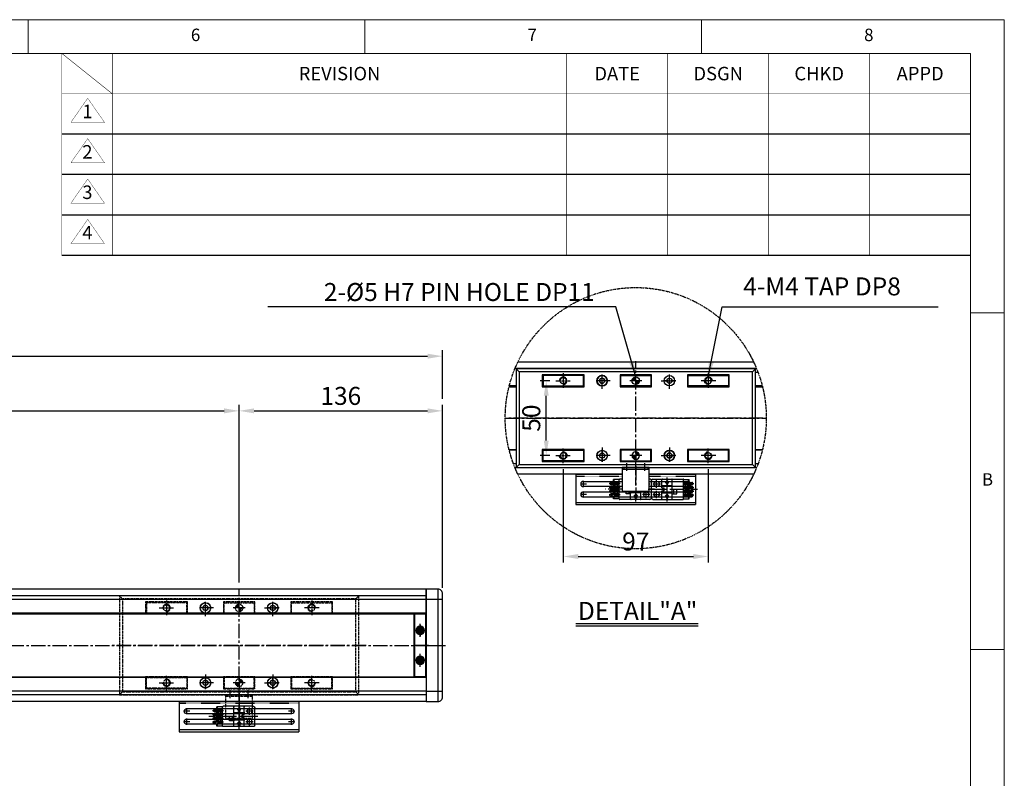
# Model space of a CAD drawing. Units: millimetres. Extents: x 10 to 5510, y 10 to 1256.
# Drawn here: x 4852 to 5510, y 750 to 1256 of the extents above; entities that cross this region are included whole.
import ezdxf
from ezdxf.enums import TextEntityAlignment as Align

# ---------------------------------------------------------------- set-up
doc = ezdxf.new("R2010")
doc.units = ezdxf.units.MM
doc.header["$LTSCALE"] = 0.5
doc.header["$PDSIZE"] = -1
for name, pattern in [('CENTER', [2, 1.25, -0.25, 0.25, -0.25]), ('CENTER2', [28.575, 19.05, -3.175, 3.175, -3.175]), ('HIDDEN', [0.375, 0.25, -0.125]), ('PHANTOM', [2.5, 1.25, -0.25, 0.25, -0.25, 0.25, -0.25])]:
    doc.linetypes.add(name, pattern=pattern)
for name, color, linetype in [('1', 3, 'CENTER2'), ('2', 5, 'HIDDEN'), ('3', 6, 'PHANTOM'), ('4', 4, 'Continuous'), ('CL', 1, 'CENTER'), ('표제란', 4, 'Continuous')]:
    doc.layers.add(name, color=color, linetype=linetype)
doc.styles.get("Standard").update_dxf_attribs({"font": 'romans.shx', "bigfont": 'whgtxt.shx'})
doc.dimstyles.new('A3', dxfattribs={"dimscale": 4, "dimtxt": 3, "dimasz": 2.5, "dimexe": 1, "dimexo": 1, "dimgap": 1, "dimtad": 1, "dimdec": 4, "dimdsep": 46, "dimtxsty": 'Standard', "dimcen": 0, "dimclrd": 4, "dimclre": 4, "dimclrt": 254, "dimazin": 2, "dimtfac": 1, "dimtdec": 4, "dimtmove": 0, "dimatfit": 3, "dimfxl": 1, "dimtolj": 1, "dimarcsym": 0})

# ---------------------------------------------------------------- blocks, each defined once
blk = doc.blocks.new('표제란2')
at = {"linetype": 'Continuous', "lineweight": 0}
for p, q in [((410, 297), (10, 297)), ((410, 20), (410, 297))]:
    blk.add_line(p, q, dxfattribs=at)
at = {"layer": '표제란', "linetype": 'Continuous', "lineweight": 0}
for p, q in [((265, 292), (265, 297)), ((315, 297), (315, 292)), ((365, 292), (365, 297)), ((405, 292), (15, 292)), ((405, 292), (405, 56)), ((410, 253.5), (405, 253.5)), ((405, 203.5), (410, 203.5))]:
    blk.add_line(p, q, dxfattribs=at)
at = {"layer": '표제란', "linetype": 'Continuous', "lineweight": 0, "char_height": 1.85, "attachment_point": 1}
for s, insert in [('6', (289.17, 295.67)), ('7', (339.17, 295.67)), ('8', (389.17, 295.67)), ('B', (406.67, 229.67))]:
    blk.add_mtext(s, dxfattribs=dict(at, insert=insert))
blk = doc.blocks.new('리비전')
for p, q in [((415, 280), (280, 280)), ((415, 274), (280, 274)), ((415, 268), (280, 268)), ((415, 262), (280, 262))]:
    blk.add_line(p, q)
at = {"const_width": 0.08}
for points in [[(280, 292), (415, 292)], [(280, 262), (280, 292)], [(415, 292), (415, 262)]]:
    blk.add_lwpolyline(points, dxfattribs=at)
at = {"layer": '표제란', "const_width": 0.08}
for points in [[(280, 292), (287.5, 286)], [(287.5, 292), (287.5, 262)], [(355, 262), (355, 292)], [(370, 262), (370, 292)], [(385, 262), (385, 292)], [(400, 262), (400, 292)], [(415, 286), (280, 286)]]:
    blk.add_lwpolyline(points, dxfattribs=at)
at = {"layer": '표제란'}
for s, p in [('REVISION', (321.25, 289)), ('DATE', (362.5, 289)), ('DSGN', (377.5, 289)), ('CHKD', (392.5, 289)), ('APPD', (407.5, 289))]:
    blk.add_text(s, height=2, dxfattribs=at).set_placement(p, align=Align.MIDDLE_CENTER)
blk = doc.blocks.new('A$C62531EFD')
for p, q in [((6.91, 2), (6.91, 13)), ((68.09, 13), (68.09, 2)), ((75, 5), (0, 5))]:
    blk.add_line(p, q)
blk.add_lwpolyline([(0, 13), (75, 13), (75, 5, -0.414214), (72, 2), (3, 2, -0.414214), (0, 5)], format="xyb", close=True)
at = {"layer": '1'}
blk.add_line((37.5, 15), (37.5, 0), dxfattribs=at)
blk = doc.blocks.new('A$C667E6C74')
for p, q in [((20.2, 80), (0, 80)), ((0, 0), (0, 80)), ((1.2, 80), (1.2, 0)), ((20.2, 0), (20.2, 80)), ((4.95, 75), (4.95, 5)), ((8.45, 5), (8.45, 75)), ((11.95, 75), (11.95, 5)), ((15.45, 5), (15.45, 75)), ((20.2, 0), (0, 0))]:
    blk.add_line(p, q)
for centre, start, end in [((6.7, 75), 0, 180), ((13.7, 75), 0, 180), ((6.7, 5), 180, 0), ((13.7, 5), 180, 0)]:
    blk.add_arc(centre, 1.75, start, end)
at = {"layer": '1'}
for p, q in [((4.66, 75), (8.74, 75)), ((6.7, 77.04), (6.7, 72.96)), ((11.66, 75), (15.74, 75)), ((13.7, 77.04), (13.7, 72.96)), ((6.7, 7.04), (6.7, 2.96)), ((13.7, 7.04), (13.7, 2.96)), ((4.66, 5), (8.74, 5)), ((11.66, 5), (15.74, 5))]:
    blk.add_line(p, q, dxfattribs=at)
at = {"layer": '2'}
blk.add_line((19, 0), (19, 80), dxfattribs=at)
blk = doc.blocks.new('A$C508A31F9')
for p, q in [((1.37, 29.79), (1.37, 9.59)), ((2.17, 27.3), (7.17, 27.3)), ((2.37, 30.79), (13.97, 30.79)), ((4.67, 29.8), (4.67, 24.8)), ((9.17, 27.3), (14.17, 27.3)), ((11.67, 29.8), (11.67, 24.8)), ((14.97, 29.79), (14.97, 9.59)), ((0, 20.32), (5.67, 20.32)), ((1.67, 23.79), (7.17, 23.79)), ((2.17, 20.82), (2.17, 19.82)), ((3.47, 20.82), (2.17, 20.82)), ((2.17, 19.82), (3.47, 19.82)), ((4.77, 20.32), (3.47, 21.52)), ((3.47, 21.52), (3.47, 20.82)), ((3.47, 19.12), (4.77, 20.32)), ((3.47, 19.82), (3.47, 19.12)), ((5.67, 23.49), (5.67, 17.14)), ((7.17, 23.79), (7.17, 22.29)), ((7.17, 22.79), (9.17, 22.79)), ((7.17, 22.29), (9.17, 22.29)), ((9.17, 23.79), (14.67, 23.79)), ((9.17, 23.79), (9.17, 22.29)), ((10.67, 23.49), (10.67, 17.14)), ((10.67, 20.32), (16.11, 20.32)), ((12.77, 20.82), (11.47, 20.82)), ((11.47, 20.82), (11.47, 19.82)), ((11.47, 19.82), (12.77, 19.82)), ((14.07, 20.32), (12.77, 21.52)), ((12.77, 21.52), (12.77, 20.82)), ((12.77, 19.12), (14.07, 20.32)), ((12.77, 19.82), (12.77, 19.12)), ((1.67, 16.84), (14.67, 16.84)), ((5.17, 16.84), (5.17, 13.84)), ((5.17, 15.84), (8.17, 15.84)), ((5.17, 13.84), (8.17, 13.84)), ((8.17, 16.84), (8.17, 13.84)), ((1.67, 9.29), (1.67, 5.49)), ((1.67, 9.29), (14.67, 9.29)), ((3.66, 9.29), (3.66, 5.79)), ((4.36, 9.79), (4.36, 2.51)), ((5.06, 9.29), (5.06, 3.79)), ((5.06, 8.09), (6.2, 8.09)), ((6.2, 9.29), (6.2, 3.79)), ((6.9, 9.79), (6.9, 2.45)), ((7.6, 9.29), (7.6, 3.79)), ((7.6, 8.09), (8.74, 8.09)), ((8.74, 9.29), (8.74, 3.79)), ((9.44, 9.79), (9.44, 2.45)), ((10.14, 9.29), (10.14, 3.79)), ((10.14, 8.09), (11.28, 8.09)), ((11.28, 9.29), (11.28, 3.79)), ((11.98, 9.79), (11.98, 2.45)), ((12.68, 9.29), (12.68, 3.79)), ((14.67, 9.29), (14.67, 5.49)), ((1.67, 5.79), (3.66, 5.79)), ((1.67, 5.49), (3.12, 5.49)), ((3.12, 5.79), (3.12, 4.06)), ((3.96, 4.39), (3.96, 3.89)), ((4.09, 3.09), (4.36, 3.09)), ((4.76, 4.39), (4.76, 3.89)), ((5.06, 6.49), (6.2, 6.49)), ((5.06, 5.79), (6.2, 5.79)), ((5.06, 5.49), (6.2, 5.49)), ((6.5, 4.39), (6.5, 3.89)), ((7.3, 4.39), (7.3, 3.89)), ((7.6, 6.49), (8.74, 6.49)), ((7.6, 5.79), (8.74, 5.79)), ((7.6, 5.49), (8.74, 5.49)), ((9.04, 4.39), (9.04, 3.89)), ((9.84, 4.39), (9.84, 3.89)), ((10.14, 6.49), (11.28, 6.49)), ((10.14, 5.79), (11.28, 5.79)), ((10.14, 5.49), (11.28, 5.49)), ((11.58, 4.39), (11.58, 3.89)), ((12.38, 4.39), (12.38, 3.89)), ((12.68, 5.79), (14.67, 5.79)), ((12.68, 5.49), (14.67, 5.49))]:
    blk.add_line(p, q)
for centre in [(4.67, 27.3), (11.67, 27.3)]:
    blk.add_circle(centre, 1.75)
for centre, radius, start, end in [((2.37, 29.79), 1, 90, 180.00001), ((13.97, 29.79), 1, 0, 90), ((1.67, 23.49), 0.3, 90, 180.00001), ((5.37, 23.49), 0.3, 0, 90), ((10.97, 23.49), 0.3, 90, 180.00001), ((14.67, 23.49), 0.3, 0, 90), ((1.67, 17.14), 0.3, 179.99999, 270), ((5.37, 17.14), 0.3, 270, 0), ((10.97, 17.14), 0.3, 179.99999, 270), ((14.67, 17.14), 0.3, 270, 0), ((1.67, 9.59), 0.3, 179.99999, 270), ((14.67, 9.59), 0.3, 270, 0), ((4.09, 4.06), 0.97, 179.99999, 270), ((4.36, 4.39), 0.4, 0, 180.00001), ((4.36, 3.89), 0.4, 179.99999, 0.00001), ((4.36, 3.79), 0.7, 270, 0), ((6.9, 3.79), 0.7, 179.99999, 0.00001), ((6.9, 4.39), 0.4, 0, 180.00001), ((6.9, 3.89), 0.4, 179.99999, 0.00001), ((9.44, 3.79), 0.7, 179.99999, 0.00001), ((9.44, 4.39), 0.4, 0, 180.00001), ((9.44, 3.89), 0.4, 179.99999, 0.00001), ((11.98, 3.79), 0.7, 179.99999, 0.00001), ((11.98, 4.39), 0.4, 0, 180.00001), ((11.98, 3.89), 0.4, 179.99999, 0.00001)]:
    blk.add_arc(centre, radius, start, end)
for p in [(13.11, 28.29), (10.22, 26.31), (14.67, 23.79), (14.67, 16.84), (14.67, 9.29), (11.98, 3.09)]:
    blk.add_point(p)
at = {"layer": '1'}
for p, q in [((8.17, 32.87), (8.17, 0)), ((5.67, 20.32), (10.67, 20.32))]:
    blk.add_line(p, q, dxfattribs=at)
blk = doc.blocks.new('A$C2D5E0CA0')
blk.add_circle((4.25, 4.25), 1.7)
at = {"layer": '1'}
for p, q in [((4.25, 8), (4.25, 0.5)), ((8, 4.25), (0.5, 4.25))]:
    blk.add_line(p, q, dxfattribs=at)
blk = doc.blocks.new('A$C61661801')
for p, q in [((2, 42.5), (1.5, 43)), ((9, 42.5), (9.5, 43)), ((2, 0.5), (1.5, 0)), ((9, 0.5), (9.5, 0))]:
    blk.add_line(p, q)
for points in [[(1.5, 43), (1.5, 0), (9.5, 0), (9.5, 43)], [(2, 42.5), (2, 0.5), (9, 0.5), (9, 42.5)]]:
    blk.add_lwpolyline(points, close=True)
at = {"layer": '1'}
blk.add_line((11, 21.5), (0, 21.5), dxfattribs=at)
at = {"xscale": -1, "rotation": 270}
blk.add_blockref('A$C2D5E0CA0', (1.25, 27.25), dxfattribs=at)
at = {"rotation": 270}
blk.add_blockref('A$C2D5E0CA0', (1.25, 15.75), dxfattribs=at)
blk = doc.blocks.new('A$C7A684BAD')
for p, q in [((2.85, 4), (1.85, 3.43)), ((1.85, 3.43), (1.85, 2.27)), ((1.85, 2.27), (2.85, 1.7)), ((3.85, 3.43), (2.85, 4)), ((2.85, 1.7), (3.85, 2.27)), ((3.85, 2.27), (3.85, 3.43))]:
    blk.add_line(p, q)
for radius in [2.85, 2.11]:
    blk.add_circle((2.85, 2.85), radius)
blk = doc.blocks.new('A$C004721DF')
at = {"layer": '1'}
for p, q in [((4.35, 8.7), (4.35, 0)), ((0, 4.35), (8.7, 4.35))]:
    blk.add_line(p, q, dxfattribs=at)
blk.add_blockref('A$C7A684BAD', (1.5, 1.5))
blk = doc.blocks.new('A$C6D3C0BC0')
for radius in [3.45, 1.7]:
    blk.add_circle((5.45, 5.45), radius)
at = {"layer": '1'}
for p, q in [((5.45, 10.9), (5.45, 0)), ((10.9, 5.45), (0, 5.45))]:
    blk.add_line(p, q, dxfattribs=at)
blk = doc.blocks.new('A$C0F286ACC')
for p, q in [((5, 71), (7, 69)), ((165, 71), (163, 69)), ((5, 5), (7, 7)), ((165, 5), (163, 7))]:
    blk.add_line(p, q)
for points in [[(5, 71), (165, 71), (165, 5), (5, 5)], [(7, 69), (163, 69), (163, 7), (7, 7)], [(22.5, 67), (50.5, 67), (50.5, 59), (22.5, 59)], [(74.5, 67), (95.5, 67), (95.5, 59), (74.5, 59)], [(119.5, 67), (147.5, 67), (147.5, 59), (119.5, 59)], [(22.5, 17), (50.5, 17), (50.5, 9), (22.5, 9)], [(74.5, 17), (95.5, 17), (95.5, 9), (74.5, 9)], [(119.5, 17), (147.5, 17), (147.5, 9), (119.5, 9)]]:
    blk.add_lwpolyline(points, close=True)
at = {"layer": '1'}
for p, q in [((85, 76), (85, 0)), ((79, 72), (79, 68)), ((91, 72), (91, 68)), ((170, 38), (0, 38))]:
    blk.add_line(p, q, dxfattribs=at)
at = {"xscale": -1, "rotation": 180}
blk.add_blockref('A$C6D3C0BC0', (57.05, 68.45), dxfattribs=at)
at = {"rotation": 180}
blk.add_blockref('A$C6D3C0BC0', (112.95, 68.45), dxfattribs=at)
blk.add_blockref('A$C6D3C0BC0', (57.05, 7.55))
at = {"xscale": -1}
blk.add_blockref('A$C6D3C0BC0', (112.95, 7.55), dxfattribs=at)
blk = doc.blocks.new('A$C72326EEA')
for p, q in [((15, 18), (15, 0)), ((16.2, 17), (15, 17)), ((16.2, 1), (15, 1))]:
    blk.add_line(p, q)
blk.add_lwpolyline([(0.5, 18), (16.2, 18), (16.2, 0), (0.5, 0)], close=True)
at = {"layer": '1'}
for p, q in [((14, 15), (17.2, 15)), ((17.2, 9), (-0.5, 9)), ((14, 3), (17.2, 3))]:
    blk.add_line(p, q, dxfattribs=at)
blk = doc.blocks.new('A$C0985682D')
at = {"color": 7, "linetype": 'Continuous'}
for radius in [3.5, 1.7]:
    blk.add_circle((4.2, 4.2), radius, dxfattribs=at)
at = {"layer": '1', "linetype": 'CENTER', "ltscale": 5}
for p, q in [((4.2, 0), (4.2, 8.4)), ((8.4, 4.2), (0, 4.2))]:
    blk.add_line(p, q, dxfattribs=at)
blk = doc.blocks.new('A$C7A1F62A8')
h = blk.add_hatch()
h.set_pattern_fill('JIS_WOOD', color=1)
h.set_pattern_definition([(45, (-3595.0757, -761.2241), (-0.5, 0.5), [])])
h.paths.add_polyline_path([(4, 6.5, 0.414214), (1.5, 4), (4, 4)])
h.paths.add_polyline_path([(4, 4), (4, 1.5, 0.414214), (6.5, 4)])
blk.add_circle((4, 4), 2.5)
at = {"layer": '1'}
for p, q in [((4, 0), (4, 8)), ((8, 4), (0, 4))]:
    blk.add_line(p, q, dxfattribs=at)
blk = doc.blocks.new('A$C166745E2')
blk.add_circle((5, 5), 2.07)
at = {"layer": '1', "linetype": 'CENTER', "ltscale": 2}
for p, q in [((5, 10), (5, 0)), ((0, 5), (10, 5))]:
    blk.add_line(p, q, dxfattribs=at)
at = {"layer": 'CL'}
blk.add_arc((5, 5), 2.5, 270, 180, dxfattribs=at)
blk = doc.blocks.new('A$C4F1E058E')
for p, q in [((23, 66.5), (23, 67)), ((50, 66.5), (50.5, 66.5)), ((75, 66.5), (74.5, 66.5)), ((95, 66.5), (95.5, 66.5)), ((120, 66.5), (119.5, 66.5)), ((147, 66.5), (147, 67)), ((23, 59.5), (23, 59)), ((50, 59.5), (50.5, 59.5)), ((75, 59.5), (74.5, 59.5)), ((95, 59.5), (95.5, 59.5)), ((120, 59.5), (119.5, 59.5)), ((147, 59.5), (147, 59)), ((23, 16.5), (23, 17)), ((50, 16.5), (50.5, 16.5)), ((75, 16.5), (74.5, 16.5)), ((95, 16.5), (95.5, 16.5)), ((120, 16.5), (119.5, 16.5)), ((147, 16.5), (147, 17)), ((23, 9.5), (23, 9)), ((50, 9.5), (50.5, 9.5)), ((75, 9.5), (74.5, 9.5)), ((95, 9.5), (95.5, 9.5)), ((120, 9.5), (119.5, 9.5)), ((147, 9.5), (147, 9))]:
    blk.add_line(p, q)
for points in [[(50, 66.5), (23, 66.5), (23, 59.5), (50, 59.5)], [(75, 66.5), (95, 66.5), (95, 59.5), (75, 59.5)], [(120, 66.5), (147, 66.5), (147, 59.5), (120, 59.5)], [(50, 9.5), (23, 9.5), (23, 16.5), (50, 16.5)], [(75, 9.5), (95, 9.5), (95, 16.5), (75, 16.5)], [(120, 9.5), (147, 9.5), (147, 16.5), (120, 16.5)]]:
    blk.add_lwpolyline(points, close=True)
for name, p, rotation in [('A$C72326EEA', (76, 87.2), 270), ('A$C166745E2', (138.5, 18), 180)]:
    blk.add_blockref(name, p, dxfattribs=dict(rotation=rotation))
for name, p in [('A$C0F286ACC', (0, 0)), ('A$C166745E2', (31.5, 58)), ('A$C7A1F62A8', (81, 59))]:
    blk.add_blockref(name, p)
at = {"xscale": -1, "rotation": 180}
for name, p in [('A$C0985682D', (58.3, 67.2)), ('A$C0985682D', (103.3, 67.2)), ('A$C166745E2', (31.5, 18)), ('A$C0985682D', (58.3, 17.2)), ('A$C7A1F62A8', (81, 17)), ('A$C0985682D', (103.3, 17.2))]:
    blk.add_blockref(name, p, dxfattribs=at)
at = {"xscale": -1}
blk.add_blockref('A$C166745E2', (138.5, 58), dxfattribs=at)
blk = doc.blocks.new('*D209')
at = {"color": 4, "lineweight": -2, "transparency": 16777216}
for p, q in [((4998.51, 880.48), (4998.51, 999.15)), ((5008.51, 995.15), (5124.51, 995.15)), ((5134.51, 876.98), (5134.51, 999.15))]:
    blk.add_line(p, q, dxfattribs=at)
at = {"color": 4, "transparency": 16777216}
for points in [[(5008.51, 996.81), (5008.51, 993.48), (4998.51, 995.15)], [(5124.51, 996.81), (5124.51, 993.48), (5134.51, 995.15)]]:
    blk.add_solid(points, dxfattribs=at)
at = {"layer": 'Defpoints', "color": 0, "transparency": 16777216}
for p in [(5134.51, 995.15), (4998.51, 876.48), (5134.51, 872.98)]:
    blk.add_point(p, dxfattribs=at)
at = {"color": 254, "transparency": 16777216, "insert": (5066.51, 1005.15), "char_height": 12, "attachment_point": 5}
blk.add_mtext('\\A1;136', dxfattribs=at)
blk = doc.blocks.new('*D210')
at = {"color": 4, "lineweight": -2, "transparency": 16777216}
for p, q in [((4023.51, 1003.15), (4023.51, 1035.67)), ((5134.51, 1003.15), (5134.51, 1035.67)), ((4033.51, 1031.67), (5124.51, 1031.67))]:
    blk.add_line(p, q, dxfattribs=at)
at = {"color": 4, "transparency": 16777216}
for points in [[(4033.51, 1033.34), (4033.51, 1030.01), (4023.51, 1031.67)], [(5124.51, 1033.34), (5124.51, 1030.01), (5134.51, 1031.67)]]:
    blk.add_solid(points, dxfattribs=at)
at = {"layer": 'Defpoints', "color": 0, "transparency": 16777216}
for p in [(5134.51, 1031.67), (4023.51, 999.15), (5134.51, 999.15)]:
    blk.add_point(p, dxfattribs=at)
at = {"color": 254, "transparency": 16777216, "insert": (4579.01, 1041.67), "char_height": 12, "attachment_point": 5}
blk.add_mtext('\\A1;L=1111', dxfattribs=at)
blk = doc.blocks.new('*D197')
at = {"color": 4, "lineweight": -2, "transparency": 16777216}
for p, q in [((5215.15, 956.29), (5215.15, 893.85)), ((5312.15, 956.29), (5312.15, 893.85)), ((5225.15, 897.85), (5302.15, 897.85))]:
    blk.add_line(p, q, dxfattribs=at)
at = {"color": 4, "transparency": 16777216}
for points in [[(5225.15, 899.52), (5225.15, 896.19), (5215.15, 897.85)], [(5302.15, 899.52), (5302.15, 896.19), (5312.15, 897.85)]]:
    blk.add_solid(points, dxfattribs=at)
at = {"layer": 'Defpoints', "color": 0, "transparency": 16777216}
for p in [(5215.15, 960.29), (5312.15, 960.29), (5312.15, 897.85)]:
    blk.add_point(p, dxfattribs=at)
at = {"color": 254, "transparency": 16777216, "insert": (5263.65, 907.85), "char_height": 12, "attachment_point": 5}
blk.add_mtext('\\A1;97', dxfattribs=at)
blk = doc.blocks.new('*D198')
at = {"color": 4, "lineweight": -2, "transparency": 16777216}
for p, q in [((5206.15, 1015.29), (5199.81, 1015.29)), ((5203.81, 975.29), (5203.81, 1005.29)), ((5206.15, 965.29), (5199.81, 965.29))]:
    blk.add_line(p, q, dxfattribs=at)
at = {"color": 4, "transparency": 16777216}
for points in [[(5202.15, 1005.29), (5205.48, 1005.29), (5203.81, 1015.29)], [(5202.15, 975.29), (5205.48, 975.29), (5203.81, 965.29)]]:
    blk.add_solid(points, dxfattribs=at)
at = {"layer": 'Defpoints', "color": 0, "transparency": 16777216}
for p in [(5203.81, 1015.29), (5210.15, 1015.29), (5210.15, 965.29)]:
    blk.add_point(p, dxfattribs=at)
at = {"color": 254, "transparency": 16777216, "insert": (5193.81, 990.29), "char_height": 12, "attachment_point": 5, "rotation": 90}
blk.add_mtext('\\A1;50', dxfattribs=at)
blk = doc.blocks.new('*D211')
at = {"color": 4, "lineweight": -2, "transparency": 16777216}
for p, q in [((4198.51, 880.48), (4198.51, 999.15)), ((4208.51, 995.15), (4988.51, 995.15)), ((4998.51, 880.48), (4998.51, 999.15))]:
    blk.add_line(p, q, dxfattribs=at)
at = {"color": 4, "transparency": 16777216}
for points in [[(4208.51, 996.81), (4208.51, 993.48), (4198.51, 995.15)], [(4988.51, 996.81), (4988.51, 993.48), (4998.51, 995.15)]]:
    blk.add_solid(points, dxfattribs=at)
at = {"layer": 'Defpoints', "color": 0, "transparency": 16777216}
for p in [(4998.51, 995.15), (4198.51, 876.48), (4998.51, 876.48)]:
    blk.add_point(p, dxfattribs=at)
at = {"color": 254, "transparency": 16777216, "insert": (4598.51, 1005.15), "char_height": 12, "attachment_point": 5}
blk.add_mtext('\\A1;STROKE=800', dxfattribs=at)

msp = doc.modelspace()

# ---------------------------------------------------------------- linework, layer by layer
for p, q in [((5344.3652, 1023.43726), (5182.92567, 1023.43726)), ((5345.37171, 1020.87206), (5343.64544, 1020.87206)), ((5183.64544, 1011.78528), (5179.07307, 1011.78528)), ((5348.2178, 1011.78528), (5343.64544, 1011.78528)), ((5183.64544, 968.78526), (5179.07307, 968.78526)), ((5348.2178, 968.78526), (5343.64544, 968.78526)), ((5183.64544, 959.69847), (5181.91917, 959.69847)), ((5254.64544, 957.13328), (5182.92567, 957.13328)), ((5344.3652, 957.13328), (5272.64544, 957.13328)), ((5345.37171, 959.69847), (5343.64544, 959.69847)), ((5223.64544, 952.78527), (5223.64544, 932.58527)), ((5223.64544, 952.78527), (5254.64544, 952.78527)), ((5228.64544, 948.03527), (5254.64544, 948.03527)), ((5252.62044, 949.28525), (5248.82044, 949.28525)), ((5248.82044, 947.29525), (5248.82044, 949.28525)), ((5249.12044, 947.29525), (5249.12044, 949.28525)), ((5252.62044, 936.28525), (5252.62044, 949.28525)), ((5254.64544, 949.58525), (5252.92044, 949.58525)), ((5263.64544, 945.28525), (5263.64544, 950.72604)), ((5272.64544, 952.78527), (5303.64544, 952.78527)), ((5273.12044, 949.58525), (5272.64544, 949.58525)), ((5272.64544, 948.03527), (5298.64544, 948.03527)), ((5274.12044, 936.98525), (5274.12044, 948.58525)), ((5303.64544, 952.78527), (5303.64544, 932.58527)), ((5254.64544, 944.53527), (5228.64544, 944.53527)), ((5253.12044, 946.59525), (5245.78071, 946.59525)), ((5253.12044, 944.05525), (5245.78071, 944.05525)), ((5253.12044, 941.51525), (5245.78071, 941.51525)), ((5252.62044, 947.29525), (5247.12044, 947.29525)), ((5252.62044, 945.89525), (5247.12044, 945.89525)), ((5252.62044, 944.75525), (5247.12044, 944.75525)), ((5252.62044, 943.35525), (5247.12044, 943.35525)), ((5252.62044, 942.21525), (5247.12044, 942.21525)), ((5247.72044, 946.99525), (5247.22044, 946.99525)), ((5247.72044, 946.19525), (5247.22044, 946.19525)), ((5247.72044, 944.45525), (5247.22044, 944.45525)), ((5247.72044, 943.65525), (5247.22044, 943.65525)), ((5247.72044, 941.91525), (5247.22044, 941.91525)), ((5248.82044, 944.75525), (5248.82044, 945.89525)), ((5248.82044, 942.21525), (5248.82044, 943.35525)), ((5249.12044, 944.75525), (5249.12044, 945.89525)), ((5249.12044, 942.21525), (5249.12044, 943.35525)), ((5249.82044, 944.75525), (5249.82044, 945.89525)), ((5249.82044, 942.21525), (5249.82044, 943.35525)), ((5251.42044, 944.75525), (5251.42044, 945.89525)), ((5251.42044, 942.21525), (5251.42044, 943.35525)), ((5257.17044, 939.78525), (5257.17044, 941.58527)), ((5259.17044, 939.78525), (5259.17044, 941.58527)), ((5260.17044, 936.28525), (5260.17044, 941.58527)), ((5267.12044, 936.28525), (5267.12044, 941.58527)), ((5270.62544, 936.78525), (5270.62544, 941.58527)), ((5273.12544, 946.28525), (5272.64544, 946.28525)), ((5298.64544, 944.53527), (5272.64544, 944.53527)), ((5228.64544, 941.03527), (5298.64544, 941.03527)), ((5298.64544, 937.53527), (5228.64544, 937.53527)), ((5253.12044, 938.97525), (5245.83749, 938.97525)), ((5246.42044, 938.70525), (5246.42044, 938.97525)), ((5252.62044, 940.81525), (5247.12044, 940.81525)), ((5252.62044, 939.67525), (5247.12044, 939.67525)), ((5247.72044, 941.11526), (5247.22044, 941.11526)), ((5247.72044, 939.37525), (5247.22044, 939.37525)), ((5247.72044, 938.57525), (5247.22044, 938.57525)), ((5249.12044, 937.73525), (5247.39044, 937.73525)), ((5248.82044, 939.67525), (5248.82044, 940.81525)), ((5248.82044, 936.28525), (5248.82044, 937.73525)), ((5252.62044, 936.28525), (5248.82044, 936.28525)), ((5249.12044, 939.67525), (5249.12044, 940.81525)), ((5252.62044, 938.27526), (5249.12044, 938.27526)), ((5249.12044, 936.28525), (5249.12044, 938.27526)), ((5249.82044, 939.67525), (5249.82044, 940.81525)), ((5251.42044, 939.67525), (5251.42044, 940.81525)), ((5273.12044, 935.98525), (5252.92044, 935.98525)), ((5260.17044, 939.78525), (5257.17044, 939.78525)), ((5266.82044, 940.28525), (5260.47044, 940.28525)), ((5262.44543, 938.08526), (5263.64543, 939.38526)), ((5263.14544, 938.08526), (5262.44544, 938.08526)), ((5263.14544, 936.78525), (5263.14544, 938.08526)), ((5264.14544, 936.78525), (5263.14544, 936.78525)), ((5263.64543, 939.38526), (5264.84543, 938.08526)), ((5263.64544, 934.61983), (5263.64544, 940.28525)), ((5264.84543, 938.08526), (5264.14544, 938.08526)), ((5264.14544, 938.08526), (5264.14544, 936.78525)), ((5273.12544, 939.28525), (5268.12544, 939.28525)), ((5303.64544, 933.78527), (5223.64544, 933.78527)), ((5223.64544, 932.58527), (5303.64544, 932.58527)), ((5123.50826, 871.63125), (4073.50826, 871.63125)), ((5123.50826, 869.06605), (4278.50826, 869.06605)), ((5123.50826, 859.97927), (4278.50826, 859.97927)), ((5123.50826, 816.97925), (4278.50826, 816.97925)), ((5123.50826, 805.32727), (4207.50826, 805.32727)), ((5123.50826, 807.89247), (4278.50826, 807.89247))]:
    msp.add_line(p, q)
for points in [[(5342.43938, 1027.78527), (5184.8515, 1027.78527)], [(5254.64544, 952.78527), (5184.8515, 952.78527)], [(5342.43938, 952.78527), (5272.64544, 952.78527)], [(5123.50826, 859.97927), (5123.50826, 875.97926), (4073.50826, 875.97926), (4073.50826, 859.97927)], [(5123.50826, 816.97925), (5123.50826, 800.97926), (4207.50826, 800.97926)]]:
    msp.add_lwpolyline(points)
msp.add_circle((5270.62544, 939.28525), 1.75)
for centre, radius, start, end in [((5228.64544, 946.28527), 1.75, 90, 270), ((5252.92044, 949.28525), 0.3, 90, 180), ((5273.12044, 948.58525), 1, 359.999997, 90), ((5298.64544, 946.28527), 1.75, 270, 90), ((5247.12044, 946.59525), 0.7, 89.99998998, 270.00001), ((5247.12044, 944.05525), 0.7, 89.99998998, 270.00001), ((5247.12044, 941.51525), 0.7, 89.99998998, 270.00001), ((5247.22044, 946.59525), 0.4, 89.99998998, 270.00001), ((5247.22044, 944.05525), 0.4, 89.99998998, 270.00001), ((5247.22044, 941.51525), 0.4, 89.99998998, 270.00001), ((5247.72044, 946.59525), 0.4, 269.99999, 90), ((5247.72044, 944.05525), 0.4, 269.99999, 90), ((5247.72044, 941.51525), 0.4, 269.99999, 90), ((5228.64544, 939.28527), 1.75, 90, 270), ((5247.12044, 938.97525), 0.7, 90, 180), ((5247.39044, 938.70525), 0.97, 180, 270.00001), ((5247.22044, 938.97525), 0.4, 89.99998998, 270.00001), ((5247.72044, 938.97525), 0.4, 269.99999, 90), ((5252.92044, 936.28525), 0.3, 180, 270.00001), ((5260.47044, 939.98525), 0.3, 90, 180), ((5260.47044, 936.28525), 0.3, 180, 270.00001), ((5266.82044, 939.98525), 0.3, 359.999997, 90), ((5266.82044, 936.28525), 0.3, 269.99999, 359.999997), ((5273.12044, 936.98525), 1, 269.99999, 359.999997), ((5298.64544, 939.28527), 1.75, 270, 90)]:
    msp.add_arc(centre, radius, start, end)
for p in [(5252.62044, 949.28525), (5246.42044, 946.59525)]:
    msp.add_point(p)
at = {"layer": '1'}
for p, q in [((5176.38299, 990.28527), (5350.90789, 990.28527)), ((5228.64544, 944.24527), (5228.64544, 948.32527)), ((5298.64544, 944.24527), (5298.64544, 948.32527)), ((5230.68544, 946.28527), (5226.60544, 946.28527)), ((5228.64544, 937.24527), (5228.64544, 941.32527)), ((5254.64544, 942.78525), (5243.32766, 942.78525)), ((5263.64544, 940.28525), (5263.64544, 941.58527)), ((5276.20186, 942.78525), (5272.64544, 942.78525)), ((5300.68544, 946.28527), (5296.60544, 946.28527)), ((5298.64544, 937.24527), (5298.64544, 941.32527)), ((5230.68544, 939.28527), (5226.60544, 939.28527)), ((5300.68544, 939.28527), (5296.60544, 939.28527)), ((4016.50826, 838.47926), (5136.50826, 838.47926))]:
    msp.add_line(p, q, dxfattribs=at)
at = {"layer": '2'}
for p, q in [((5223.64544, 951.58527), (5254.64544, 951.58527)), ((5272.64544, 951.58527), (5303.64544, 951.58527))]:
    msp.add_line(p, q, dxfattribs=at)
at = {"layer": '3'}
msp.add_circle((5263.64544, 990.28527), 87.26245, dxfattribs=at)
at = {"layer": '4'}
for p, q in [((5178.94753, 1011.28527), (5183.64544, 1011.28527)), ((5343.64544, 1011.28527), (5348.34334, 1011.28527)), ((5178.94753, 969.28527), (5183.64544, 969.28527)), ((5343.64544, 969.28527), (5348.34334, 969.28527)), ((4278.50826, 859.47926), (5115.50826, 859.47926)), ((5223.57052, 853.08641), (5305.41277, 853.08641)), ((5223.57052, 851.58641), (5305.41277, 851.58641)), ((4278.50826, 817.47926), (5115.50826, 817.47926))]:
    msp.add_line(p, q, dxfattribs=at)
at = {"layer": '표제란', "const_width": 0.225}
for points in [[(4897.29981, 1204.06916), (4886.04981, 1187.86916)], [(4908.54981, 1187.86916), (4897.29981, 1204.06916)], [(4886.04981, 1187.86916), (4908.54981, 1187.86916)], [(4897.29981, 1177.06916), (4886.04981, 1160.86916)], [(4908.54981, 1160.86916), (4897.29981, 1177.06916)], [(4886.04981, 1160.86916), (4908.54981, 1160.86916)], [(4897.29981, 1150.06916), (4886.04981, 1133.86916)], [(4908.54981, 1133.86916), (4897.29981, 1150.06916)], [(4886.04981, 1133.86916), (4908.54981, 1133.86916)], [(4897.29981, 1123.06916), (4886.04981, 1106.86916)], [(4908.54981, 1106.86916), (4897.29981, 1123.06916)], [(4886.04981, 1106.86916), (4908.54981, 1106.86916)]]:
    msp.add_lwpolyline(points, dxfattribs=at)

# ---------------------------------------------------------------- block references
at = {"xscale": 4.5, "yscale": 4.5, "zscale": 4.5}
for name, p in [('표제란2', (3665, -80)), ('리비전', (3620, -80))]:
    msp.add_blockref(name, p, dxfattribs=at)
at = {"xscale": -1}
for name, p, rotation in [('A$C4F1E058E', (5178.64543, 1028.28527), 180), ('A$C62531EFD', (5136.50826, 875.97926), 90), ('A$C61661801', (5114.00826, 859.97925), 180), ('A$C004721DF', (5115.15826, 852.82924), 180), ('A$C004721DF', (5115.15826, 832.82924), 180), ('A$C667E6C74', (4958.50826, 780.77926), 270), ('A$C508A31F9', (4978.19048, 782.81382), 270)]:
    msp.add_blockref(name, p, dxfattribs=dict(at, rotation=rotation))
at = {"rotation": 90}
msp.add_blockref('A$C508A31F9', (5304.91321, 934.61983), dxfattribs=at)
at = {"layer": '3', "xscale": -1, "rotation": 180}
msp.add_blockref('A$C4F1E058E', (4913.50825, 876.47926), dxfattribs=at)

# ---------------------------------------------------------------- texts
at = {"color": 254, "char_height": 12}
for s, insert, attachment_point in [('\\A1;2-%%C5 H7 PIN HOLE DP11', (5236.22685, 1068.56866), 9), ('4-M4 TAP DP8', (5335.49514, 1068.56866), 7), ('\\A1;DETAIL"A"', (5264.9279, 861.50354), 5)]:
    msp.add_mtext(s, dxfattribs=dict(at, insert=insert, attachment_point=attachment_point))
at = {"layer": '표제란'}
for s, p in [('1', (4897.09295, 1194.04226)), ('2', (4897.09295, 1167.04226)), ('3', (4897.09295, 1140.04226)), ('4', (4897.09295, 1113.04226))]:
    msp.add_text(s, height=9, dxfattribs=at).set_placement(p, align=Align.MIDDLE)

# ---------------------------------------------------------------- dimensions: what is measured, and where the dimension line sits
for base, p1, p2, text, picture, middle in [((5134.50826, 1031.67484), (4023.50826, 999.14734), (5134.50826, 999.14734), 'L=<>', '*D210', (4579.00826, 1041.67484)), ((4998.50826, 995.14734), (4198.50826, 876.47926), (4998.50826, 876.47926), 'STROKE=<>', '*D211', (4598.50826, 1005.14734))]:
    dim = msp.add_linear_dim(base=base, p1=p1, p2=p2, text=text, dimstyle='A3')
    dim.commit()
    dim.dimension.update_dxf_attribs({"geometry": picture, "text_midpoint": middle})
dim = msp.add_linear_dim(base=(5203.81252, 1015.28527), p1=(5210.14544, 965.28527), p2=(5210.14544, 1015.28527), angle=90, dimstyle='A3')
dim.commit()
dim.dimension.update_dxf_attribs({"geometry": '*D198', "text_midpoint": (5203.81252, 990.28527), "dimtype": 160})
for base, p1, p2, picture, middle in [((5134.50826, 995.14734), (4998.50826, 876.47926), (5134.50826, 872.97926), '*D209', (5066.50826, 1005.14734)), ((5312.14544, 897.85207), (5215.14544, 960.28527), (5312.14544, 960.28527), '*D197', (5263.64544, 907.85207))]:
    dim = msp.add_linear_dim(base=base, p1=p1, p2=p2, dimstyle='A3')
    dim.commit()
    dim.dimension.update_dxf_attribs({"geometry": picture, "text_midpoint": middle})

# ---------------------------------------------------------------- leaders
at = {"annotation_type": 0, "has_hookline": 1}
for points, hookline_direction, text_width in [([(5263.64544, 1017.78527), (5250.22685, 1064.56866), (5240.22685, 1064.56866)], 1, 218.42857), ([(5312.14544, 1017.78527), (5321.49514, 1064.56866), (5331.49514, 1064.56866)], 0, 130.35714)]:
    msp.add_leader(points, dimstyle='A3', override={"dimgap": 1, "dimtad": 1}, dxfattribs=dict(at, hookline_direction=hookline_direction, text_width=text_width))

doc.saveas('drawing.dxf')
